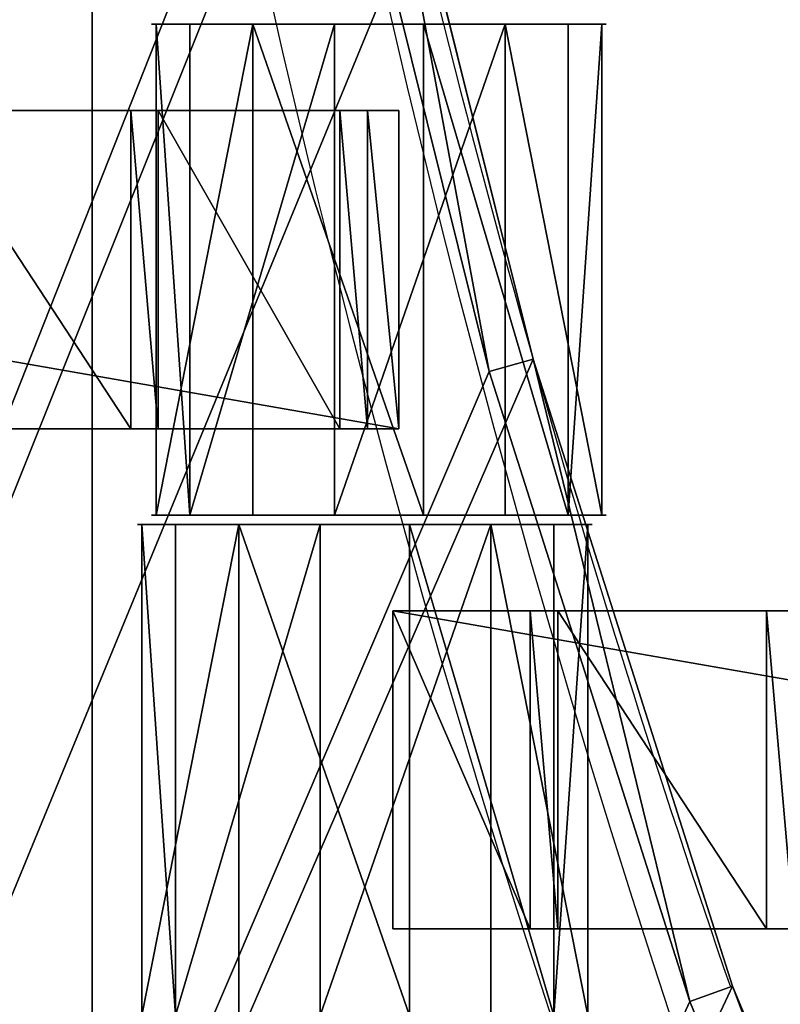
# Model space of a CAD drawing. Units: centimetres. Extents: x -248 to 252, y -250 to 250.
# Drawn here: x -48 to -45, y -16 to -11 of the extents above; entities that cross this region are included whole.
import ezdxf

# ---------------------------------------------------------------- set-up
doc = ezdxf.new("R2010")
doc.units = ezdxf.units.CM
doc.header["$LTSCALE"] = 2.54
doc.layers.get('0').update_dxf_attribs({"true_color": 0xff5454})
doc.layers.add('VP-EQ', color=7, linetype='Continuous', true_color=0x8a3492, plot=False)

# ---------------------------------------------------------------- blocks, each defined once
blk = doc.blocks.new('Grupuj_148')
at = {"color": 0}
for p, q in [((47.3855, 15.6625, 0.8), (45.1127, 21.1495, 0.8)), ((47.3855, 15.6625, 0.8), (45.1127, 21.1495, 0.8)), ((44.9295, 21.069, 0.6), (47.1974, 15.5938, 0.6)), ((44.9295, 21.069, 0.6), (47.1974, 15.5938, 0.6)), ((47.3855, 15.6625, 0.8), (47.1974, 15.5938, 0.6)), ((47.3855, 15.6625, 0.8), (47.1974, 15.5938, 0.6)), ((48.2674, 12.8901, 0.8), (47.3855, 15.6625, 0.8)), ((48.2674, 12.8901, 0.8), (47.3855, 15.6625, 0.8)), ((47.1974, 15.5938, -0.8), (47.1974, 15.5938, 0.5)), ((47.1974, 15.5938, -0.8), (47.1974, 15.5938, 0.5)), ((48.0749, 12.8355, 0.6), (47.1974, 15.5938, 0.6)), ((47.1974, 15.5938, 0.5), (47.1974, 15.5938, 0.6)), ((47.1974, 15.5938, 0.5), (47.1974, 15.5938, 0.6)), ((48.0749, 12.8355, 0.6), (47.1974, 15.5938, 0.6)), ((48.0749, 12.8355, 0.6), (48.2674, 12.8901, 0.8)), ((48.0749, 12.8355, 0.6), (48.2674, 12.8901, 0.8)), ((49.0575, 9.7214, 0.8), (48.2674, 12.8901, 0.8)), ((49.0575, 9.7214, 0.8), (48.2674, 12.8901, 0.8)), ((48.0749, 12.8355, -0.8), (48.0749, 12.8355, 0.5)), ((48.0749, 12.8355, -0.8), (48.0749, 12.8355, 0.5)), ((48.0749, 12.8355, 0.5), (48.0749, 12.8355, 0.6)), ((48.0749, 12.8355, 0.6), (48.8619, 9.6792, 0.6)), ((48.0749, 12.8355, 0.5), (48.0749, 12.8355, 0.6)), ((48.0749, 12.8355, 0.6), (48.8619, 9.6792, 0.6))]:
    blk.add_line(p, q, dxfattribs=at)
for centre, start, end in [((-1.1022, -1.1022, -0.8), 15.82373, 19.06904), ((-1.1022, -1.1022, 0.5), 15.82373, 19.06904), ((-1.1022, -1.1022, -0.8), 15.82373, 19.06904), ((-1.1022, -1.1022, 0.5), 15.82373, 19.06904), ((-1.1022, -1.1022, 0.5), 15.82373, 19.06904), ((-1.1022, -1.1022, -0.8), 12.1767, 15.82373), ((-1.1022, -1.1022, 0.5), 12.1767, 15.82373), ((-1.1022, -1.1022, 0.5), 12.1767, 15.82373), ((-1.1022, -1.1022, -0.8), 12.1767, 15.82373), ((-1.1022, -1.1022, 0.5), 12.1767, 15.82373)]:
    blk.add_arc(centre, 51.1141, start, end, dxfattribs=at)
mesh = blk.add_polyface(dxfattribs=at)
corners = [(75, 75, -0.8), (0, 50, -0.8), (0, 75, -0.8), (3.2484, 49.8264, -0.8), (6.4791, 49.4465, -0.8), (9.6792, 48.8619, -0.8), (10.8365, 48.5734, -0.8), (12.8355, 48.0749, -0.8), (15.5938, 47.1974, -0.8), (21.069, 44.9295, -0.8), (21.916, 44.5356, -0.8), (24.7724, 42.979, -0.8), (27.524, 41.2439, -0.8), (30.1596, 39.3372, -0.8), (32.6687, 37.2668, -0.8), (35.0409, 35.0409, -0.8), (37.2668, 32.6687, -0.8), (39.3372, 30.1596, -0.8), (41.2439, 27.524, -0.8), (42.979, 24.7724, -0.8), (44.5356, 21.916, -0.8), (44.9295, 21.069, -0.8), (47.1974, 15.5938, -0.8), (48.0749, 12.8355, -0.8), (48.5734, 10.8365, -0.8), (48.8619, 9.6792, -0.8), (49.4465, 6.4791, -0.8), (49.8264, 3.2484, -0.8), (50, 0, -0.8), (75, 0, -0.8)]
mesh.append_faces([[corners[k] for k in face] for face in [(0, 1, 2), (28, 0, 29)]], dxfattribs={"vtx0": -1, "color": 0})
mesh.append_faces([[corners[k] for k in face] for face in [(1, 0, 3), (3, 0, 4), (4, 0, 5), (5, 0, 6), (6, 0, 7), (7, 0, 8), (8, 0, 9), (9, 0, 10), (10, 0, 11), (11, 0, 12), (12, 0, 13), (13, 0, 14), (14, 0, 15), (15, 0, 16), (16, 0, 17), (17, 0, 18), (18, 0, 19), (19, 0, 20), (20, 0, 21), (21, 0, 22), (22, 0, 23), (23, 0, 24), (24, 0, 25), (25, 0, 26), (26, 0, 27), (27, 0, 28)]], dxfattribs={"vtx0": -1, "vtx1": -1, "color": 0})
mesh = blk.add_polyface(dxfattribs=at)
corners = [(3.2484, 49.8264, 0.5), (0, 75, 0.5), (0, 50, 0.5), (75, 75, 0.5), (6.4791, 49.4465, 0.5), (9.6792, 48.8619, 0.5), (10.8365, 48.5734, 0.5), (12.8355, 48.0749, 0.5), (15.5938, 47.1974, 0.5), (21.069, 44.9295, 0.5), (21.916, 44.5356, 0.5), (24.7724, 42.979, 0.5), (27.524, 41.2439, 0.5), (30.1596, 39.3372, 0.5), (32.6687, 37.2668, 0.5), (35.0409, 35.0409, 0.5), (37.2668, 32.6687, 0.5), (39.3372, 30.1596, 0.5), (41.2439, 27.524, 0.5), (42.979, 24.7724, 0.5), (44.5356, 21.916, 0.5), (44.9295, 21.069, 0.5), (47.1974, 15.5938, 0.5), (48.0749, 12.8355, 0.5), (48.5734, 10.8365, 0.5), (48.8619, 9.6792, 0.5), (49.4465, 6.4791, 0.5), (49.8264, 3.2484, 0.5), (50, 0, 0.5), (75, 0, 0.5)]
mesh.append_faces([[corners[k] for k in face] for face in [(0, 1, 2), (3, 28, 29)]], dxfattribs={"vtx0": -1, "color": 0})
mesh.append_faces([[corners[k] for k in face] for face in [(1, 0, 3)]], dxfattribs={"vtx0": -1, "vtx1": -1, "color": 0})
mesh.append_faces([[corners[k] for k in face] for face in [(3, 0, 4), (3, 4, 5), (3, 5, 6), (3, 6, 7), (3, 7, 8), (3, 8, 9), (3, 9, 10), (3, 10, 11), (3, 11, 12), (3, 12, 13), (3, 13, 14), (3, 14, 15), (3, 15, 16), (3, 16, 17), (3, 17, 18), (3, 18, 19), (3, 19, 20), (3, 20, 21), (3, 21, 22), (3, 22, 23), (3, 23, 24), (3, 24, 25), (3, 25, 26), (3, 26, 27), (3, 27, 28)]], dxfattribs={"vtx0": -1, "vtx2": -1, "color": 0})
mesh = blk.add_polyface(dxfattribs=at)
corners = [(3.2654, 50.0258, 0.8), (0.2, 74.8, 0.8), (0.2, 50.1896, 0.8), (74.8, 74.8, 0.8), (6.5088, 49.6444, 0.8), (9.7214, 49.0575, 0.8), (12.8901, 48.2674, 0.8), (15.6625, 47.3855, 0.8), (21.1495, 45.1127, 0.8), (22.0061, 44.7143, 0.8), (24.8737, 43.1516, 0.8), (27.636, 41.4097, 0.8), (30.282, 39.4955, 0.8), (32.8009, 37.417, 0.8), (35.1824, 35.1824, 0.8), (37.417, 32.8009, 0.8), (39.4955, 30.282, 0.8), (41.4097, 27.636, 0.8), (43.1516, 24.8737, 0.8), (44.7143, 22.0061, 0.8), (45.1127, 21.1495, 0.8), (47.3855, 15.6625, 0.8), (48.2674, 12.8901, 0.8), (49.0575, 9.7214, 0.8), (49.6444, 6.5088, 0.8), (50.0258, 3.2654, 0.8), (50.1896, 0.2, 0.8), (74.8, 0.2, 0.8)]
mesh.append_faces([[corners[k] for k in face] for face in [(0, 1, 2), (3, 26, 27)]], dxfattribs={"vtx0": -1, "color": 0})
mesh.append_faces([[corners[k] for k in face] for face in [(1, 0, 3)]], dxfattribs={"vtx0": -1, "vtx1": -1, "color": 0})
mesh.append_faces([[corners[k] for k in face] for face in [(3, 0, 4), (3, 4, 5), (3, 5, 6), (3, 6, 7), (3, 7, 8), (3, 8, 9), (3, 9, 10), (3, 10, 11), (3, 11, 12), (3, 12, 13), (3, 13, 14), (3, 14, 15), (3, 15, 16), (3, 16, 17), (3, 17, 18), (3, 18, 19), (3, 19, 20), (3, 20, 21), (3, 21, 22), (3, 22, 23), (3, 23, 24), (3, 24, 25), (3, 25, 26)]], dxfattribs={"vtx0": -1, "vtx2": -1, "color": 0})
mesh = blk.add_polyface(dxfattribs=at)
corners = [(47.1974, 15.5938, 0.6), (45.1127, 21.1495, 0.8), (44.9295, 21.069, 0.6), (47.3855, 15.6625, 0.8)]
mesh.append_faces([[corners[k] for k in face] for face in [(0, 1, 2), (1, 0, 3)]], dxfattribs={"vtx0": -1, "color": 0})
mesh = blk.add_polyface(dxfattribs=at)
corners = [(44.9295, 21.069, 0.5), (47.1974, 15.5938, -0.8), (47.1974, 15.5938, 0.5), (44.9295, 21.069, -0.8)]
mesh.append_faces([[corners[k] for k in face] for face in [(0, 1, 2), (1, 0, 3)]], dxfattribs={"vtx0": -1, "color": 0})
mesh = blk.add_polyface(dxfattribs=at)
corners = [(44.9295, 21.069, 0.6), (47.1974, 15.5938, 0.5), (47.1974, 15.5938, 0.6), (44.9295, 21.069, 0.5)]
mesh.append_faces([[corners[k] for k in face] for face in [(0, 1, 2), (1, 0, 3)]], dxfattribs={"vtx0": -1, "color": 0})
mesh = blk.add_polyface(dxfattribs=at)
corners = [(48.0749, 12.8355, 0.6), (47.3855, 15.6625, 0.8), (47.1974, 15.5938, 0.6), (48.2674, 12.8901, 0.8)]
mesh.append_faces([[corners[k] for k in face] for face in [(0, 1, 2), (1, 0, 3)]], dxfattribs={"vtx0": -1, "color": 0})
mesh = blk.add_polyface(dxfattribs=at)
corners = [(47.1974, 15.5938, 0.5), (48.0749, 12.8355, -0.8), (48.0749, 12.8355, 0.5), (47.1974, 15.5938, -0.8)]
mesh.append_faces([[corners[k] for k in face] for face in [(0, 1, 2), (1, 0, 3)]], dxfattribs={"vtx0": -1, "color": 0})
mesh = blk.add_polyface(dxfattribs=at)
corners = [(48.0749, 12.8355, 0.6), (47.1974, 15.5938, 0.5), (48.0749, 12.8355, 0.5), (47.1974, 15.5938, 0.6)]
mesh.append_faces([[corners[k] for k in face] for face in [(0, 1, 2), (1, 0, 3)]], dxfattribs={"vtx0": -1, "color": 0})
mesh = blk.add_polyface(dxfattribs=at)
corners = [(48.8619, 9.6792, 0.6), (48.2674, 12.8901, 0.8), (48.0749, 12.8355, 0.6), (49.0575, 9.7214, 0.8)]
mesh.append_faces([[corners[k] for k in face] for face in [(0, 1, 2), (1, 0, 3)]], dxfattribs={"vtx0": -1, "color": 0})
mesh = blk.add_polyface(dxfattribs=at)
corners = [(48.5734, 10.8365, 0.5), (48.8619, 9.6792, -0.8), (48.8619, 9.6792, 0.5), (48.5734, 10.8365, -0.8), (48.0749, 12.8355, 0.5), (48.0749, 12.8355, -0.8)]
mesh.append_faces([[corners[k] for k in face] for face in [(0, 1, 2), (3, 4, 5)]], dxfattribs={"vtx0": -1, "color": 0})
mesh.append_faces([[corners[k] for k in face] for face in [(1, 0, 3)]], dxfattribs={"vtx0": -1, "vtx1": -1, "color": 0})
mesh.append_faces([[corners[k] for k in face] for face in [(3, 0, 4)]], dxfattribs={"vtx0": -1, "vtx2": -1, "color": 0})
mesh = blk.add_polyface(dxfattribs=at)
corners = [(48.0749, 12.8355, 0.6), (48.8619, 9.6792, 0.5), (48.8619, 9.6792, 0.6), (48.5734, 10.8365, 0.5), (48.0749, 12.8355, 0.5)]
mesh.append_faces([[corners[k] for k in face] for face in [(0, 1, 2), (3, 0, 4)]], dxfattribs={"vtx0": -1, "color": 0})
mesh.append_faces([[corners[k] for k in face] for face in [(1, 0, 3)]], dxfattribs={"vtx0": -1, "vtx1": -1, "color": 0})
blk = doc.blocks.new('Komponent_45')
at = {"color": 0}
blk.add_blockref('Grupuj_148', (0, 0), dxfattribs=at)
blk = doc.blocks.new('Grupuj_1')
at = {"color": 250, "true_color": 0x2a2a2a, "rotation": 203.0000000000141}
blk.add_blockref('Komponent_45', (73.1904, 74.8597, 6.2598), dxfattribs=at)
blk = doc.blocks.new('Grupuj_4')
at = {"color": 0}
for p, q in [((0, 0, 1.1767), (0, 2.16, 1.1767)), ((0, 0, 1.1767), (0, 2.16, 1.1767)), ((0.1485, 0, 0.4259), (0.1485, 2.16, 0.4259)), ((0.1485, 0, 0.4259), (0.1485, 2.16, 0.4259)), ((0.4259, 0, 1.8126), (0.4259, 2.16, 1.8126)), ((0.4259, 0, 1.8126), (0.4259, 2.16, 1.8126)), ((0.7845, 0), (0.7845, 2.16)), ((0.7845, 0), (0.7845, 2.16)), ((1.1767, 0, 1.9612), (1.1767, 2.16, 1.9612)), ((1.1767, 0, 1.9612), (1.1767, 2.16, 1.9612)), ((1.5353, 0, 0.1485), (1.5353, 2.16, 0.1485)), ((1.5353, 0, 0.1485), (1.5353, 2.16, 0.1485)), ((1.8126, 0, 1.5353), (1.8126, 2.16, 1.5353)), ((1.8126, 0, 1.5353), (1.8126, 2.16, 1.5353)), ((1.9612, 0, 0.7845), (1.9612, 2.16, 0.7845)), ((1.9612, 0, 0.7845), (1.9612, 2.16, 0.7845))]:
    blk.add_line(p, q, dxfattribs=at)
at = {"color": 0, "extrusion": (0, 1, 0)}
for centre in [(-0.9806, 0.9806, 2.16), (-0.9806, 0.9806, 2.16), (-0.9806, 0.9806, 2.16), (-0.9806, 0.9806, 2.16), (-0.9806, 0.9806, 2.16), (-0.9806, 0.9806, 2.16), (-0.9806, 0.9806, 2.16), (-0.9806, 0.9806, 2.16), (-0.9806, 0.9806, 2.16), (-0.9806, 0.9806), (-0.9806, 0.9806), (-0.9806, 0.9806), (-0.9806, 0.9806), (-0.9806, 0.9806), (-0.9806, 0.9806), (-0.9806, 0.9806), (-0.9806, 0.9806), (-0.9806, 0.9806)]:
    blk.add_circle(centre, 1, dxfattribs=at)
at = {"color": 0}
mesh = blk.add_polyface(dxfattribs=at)
corners = [(0.4259, 2.16, 1.8126), (0, 0, 1.1767), (0.4259, 0, 1.8126), (0, 2.16, 1.1767)]
mesh.append_faces([[corners[k] for k in face] for face in [(0, 1, 2), (1, 0, 3)]], dxfattribs={"vtx0": -1, "color": 0})
mesh = blk.add_polyface(dxfattribs=at)
corners = [(0.1485, 2.16, 0.4259), (1.5353, 2.16, 0.1485), (0.7845, 2.16), (1.9612, 2.16, 0.7845), (0, 2.16, 1.1767), (1.8126, 2.16, 1.5353), (0.4259, 2.16, 1.8126), (1.1767, 2.16, 1.9612)]
mesh.append_faces([[corners[k] for k in face] for face in [(0, 1, 2), (5, 6, 7)]], dxfattribs={"vtx0": -1, "color": 0})
mesh.append_faces([[corners[k] for k in face] for face in [(1, 0, 3), (3, 4, 5)]], dxfattribs={"vtx0": -1, "vtx1": -1, "color": 0})
mesh.append_faces([[corners[k] for k in face] for face in [(3, 0, 4), (5, 4, 6)]], dxfattribs={"vtx0": -1, "vtx2": -1, "color": 0})
mesh = blk.add_polyface(dxfattribs=at)
corners = [(0, 2.16, 1.1767), (0.1485, 0, 0.4259), (0, 0, 1.1767), (0.1485, 2.16, 0.4259)]
mesh.append_faces([[corners[k] for k in face] for face in [(0, 1, 2), (1, 0, 3)]], dxfattribs={"vtx0": -1, "color": 0})
mesh = blk.add_polyface(dxfattribs=at)
corners = [(0.7845, 2.16), (0.1485, 0, 0.4259), (0.1485, 2.16, 0.4259), (0.7845, 0)]
mesh.append_faces([[corners[k] for k in face] for face in [(0, 1, 2), (1, 0, 3)]], dxfattribs={"vtx0": -1, "color": 0})
mesh = blk.add_polyface(dxfattribs=at)
corners = [(1.1767, 0, 1.9612), (0.4259, 2.16, 1.8126), (0.4259, 0, 1.8126), (1.1767, 2.16, 1.9612)]
mesh.append_faces([[corners[k] for k in face] for face in [(0, 1, 2), (1, 0, 3)]], dxfattribs={"vtx0": -1, "color": 0})
mesh = blk.add_polyface(dxfattribs=at)
corners = [(1.5353, 2.16, 0.1485), (0.7845, 0), (0.7845, 2.16), (1.5353, 0, 0.1485)]
mesh.append_faces([[corners[k] for k in face] for face in [(0, 1, 2), (1, 0, 3)]], dxfattribs={"vtx0": -1, "color": 0})
mesh = blk.add_polyface(dxfattribs=at)
corners = [(1.8126, 0, 1.5353), (1.1767, 2.16, 1.9612), (1.1767, 0, 1.9612), (1.8126, 2.16, 1.5353)]
mesh.append_faces([[corners[k] for k in face] for face in [(0, 1, 2), (1, 0, 3)]], dxfattribs={"vtx0": -1, "color": 0})
mesh = blk.add_polyface(dxfattribs=at)
corners = [(1.5353, 2.16, 0.1485), (1.9612, 0, 0.7845), (1.5353, 0, 0.1485), (1.9612, 2.16, 0.7845)]
mesh.append_faces([[corners[k] for k in face] for face in [(0, 1, 2), (1, 0, 3)]], dxfattribs={"vtx0": -1, "color": 0})
mesh = blk.add_polyface(dxfattribs=at)
corners = [(1.9612, 2.16, 0.7845), (1.8126, 0, 1.5353), (1.9612, 0, 0.7845), (1.8126, 2.16, 1.5353)]
mesh.append_faces([[corners[k] for k in face] for face in [(0, 1, 2), (1, 0, 3)]], dxfattribs={"vtx0": -1, "color": 0})
mesh = blk.add_polyface(dxfattribs=at)
corners = [(1.5353, 0, 0.1485), (0.1485, 0, 0.4259), (0.7845, 0), (1.9612, 0, 0.7845), (0, 0, 1.1767), (1.8126, 0, 1.5353), (0.4259, 0, 1.8126), (1.1767, 0, 1.9612)]
mesh.append_faces([[corners[k] for k in face] for face in [(0, 1, 2), (6, 5, 7)]], dxfattribs={"vtx0": -1, "color": 0})
mesh.append_faces([[corners[k] for k in face] for face in [(1, 3, 4), (4, 5, 6)]], dxfattribs={"vtx0": -1, "vtx1": -1, "color": 0})
mesh.append_faces([[corners[k] for k in face] for face in [(1, 0, 3), (4, 3, 5)]], dxfattribs={"vtx0": -1, "vtx2": -1, "color": 0})
blk = doc.blocks.new('Grupuj_3')
at = {"color": 0}
for p, q in [((0, 0, 1.1767), (0, 2.16, 1.1767)), ((0, 0, 1.1767), (0, 2.16, 1.1767)), ((0.1485, 0, 0.4259), (0.1485, 2.16, 0.4259)), ((0.1485, 0, 0.4259), (0.1485, 2.16, 0.4259)), ((0.4259, 0, 1.8126), (0.4259, 2.16, 1.8126)), ((0.4259, 0, 1.8126), (0.4259, 2.16, 1.8126)), ((0.7845, 0), (0.7845, 2.16)), ((0.7845, 0), (0.7845, 2.16)), ((1.1767, 0, 1.9612), (1.1767, 2.16, 1.9612)), ((1.1767, 0, 1.9612), (1.1767, 2.16, 1.9612)), ((1.5353, 0, 0.1485), (1.5353, 2.16, 0.1485)), ((1.5353, 0, 0.1485), (1.5353, 2.16, 0.1485)), ((1.8126, 0, 1.5353), (1.8126, 2.16, 1.5353)), ((1.8126, 0, 1.5353), (1.8126, 2.16, 1.5353)), ((1.9612, 0, 0.7845), (1.9612, 2.16, 0.7845)), ((1.9612, 0, 0.7845), (1.9612, 2.16, 0.7845))]:
    blk.add_line(p, q, dxfattribs=at)
at = {"color": 0, "extrusion": (0, 1, 0)}
for centre in [(-0.9806, 0.9806, 2.16), (-0.9806, 0.9806, 2.16), (-0.9806, 0.9806, 2.16), (-0.9806, 0.9806, 2.16), (-0.9806, 0.9806, 2.16), (-0.9806, 0.9806, 2.16), (-0.9806, 0.9806, 2.16), (-0.9806, 0.9806, 2.16), (-0.9806, 0.9806, 2.16), (-0.9806, 0.9806), (-0.9806, 0.9806), (-0.9806, 0.9806), (-0.9806, 0.9806), (-0.9806, 0.9806), (-0.9806, 0.9806), (-0.9806, 0.9806), (-0.9806, 0.9806), (-0.9806, 0.9806)]:
    blk.add_circle(centre, 1, dxfattribs=at)
at = {"color": 0}
mesh = blk.add_polyface(dxfattribs=at)
corners = [(0.4259, 2.16, 1.8126), (0, 0, 1.1767), (0.4259, 0, 1.8126), (0, 2.16, 1.1767)]
mesh.append_faces([[corners[k] for k in face] for face in [(0, 1, 2), (1, 0, 3)]], dxfattribs={"vtx0": -1, "color": 0})
mesh = blk.add_polyface(dxfattribs=at)
corners = [(0.1485, 2.16, 0.4259), (1.5353, 2.16, 0.1485), (0.7845, 2.16), (1.9612, 2.16, 0.7845), (0, 2.16, 1.1767), (1.8126, 2.16, 1.5353), (0.4259, 2.16, 1.8126), (1.1767, 2.16, 1.9612)]
mesh.append_faces([[corners[k] for k in face] for face in [(0, 1, 2), (5, 6, 7)]], dxfattribs={"vtx0": -1, "color": 0})
mesh.append_faces([[corners[k] for k in face] for face in [(1, 0, 3), (3, 4, 5)]], dxfattribs={"vtx0": -1, "vtx1": -1, "color": 0})
mesh.append_faces([[corners[k] for k in face] for face in [(3, 0, 4), (5, 4, 6)]], dxfattribs={"vtx0": -1, "vtx2": -1, "color": 0})
mesh = blk.add_polyface(dxfattribs=at)
corners = [(0, 2.16, 1.1767), (0.1485, 0, 0.4259), (0, 0, 1.1767), (0.1485, 2.16, 0.4259)]
mesh.append_faces([[corners[k] for k in face] for face in [(0, 1, 2), (1, 0, 3)]], dxfattribs={"vtx0": -1, "color": 0})
mesh = blk.add_polyface(dxfattribs=at)
corners = [(0.7845, 2.16), (0.1485, 0, 0.4259), (0.1485, 2.16, 0.4259), (0.7845, 0)]
mesh.append_faces([[corners[k] for k in face] for face in [(0, 1, 2), (1, 0, 3)]], dxfattribs={"vtx0": -1, "color": 0})
mesh = blk.add_polyface(dxfattribs=at)
corners = [(1.1767, 0, 1.9612), (0.4259, 2.16, 1.8126), (0.4259, 0, 1.8126), (1.1767, 2.16, 1.9612)]
mesh.append_faces([[corners[k] for k in face] for face in [(0, 1, 2), (1, 0, 3)]], dxfattribs={"vtx0": -1, "color": 0})
mesh = blk.add_polyface(dxfattribs=at)
corners = [(1.5353, 2.16, 0.1485), (0.7845, 0), (0.7845, 2.16), (1.5353, 0, 0.1485)]
mesh.append_faces([[corners[k] for k in face] for face in [(0, 1, 2), (1, 0, 3)]], dxfattribs={"vtx0": -1, "color": 0})
mesh = blk.add_polyface(dxfattribs=at)
corners = [(1.8126, 0, 1.5353), (1.1767, 2.16, 1.9612), (1.1767, 0, 1.9612), (1.8126, 2.16, 1.5353)]
mesh.append_faces([[corners[k] for k in face] for face in [(0, 1, 2), (1, 0, 3)]], dxfattribs={"vtx0": -1, "color": 0})
mesh = blk.add_polyface(dxfattribs=at)
corners = [(1.5353, 2.16, 0.1485), (1.9612, 0, 0.7845), (1.5353, 0, 0.1485), (1.9612, 2.16, 0.7845)]
mesh.append_faces([[corners[k] for k in face] for face in [(0, 1, 2), (1, 0, 3)]], dxfattribs={"vtx0": -1, "color": 0})
mesh = blk.add_polyface(dxfattribs=at)
corners = [(1.9612, 2.16, 0.7845), (1.8126, 0, 1.5353), (1.9612, 0, 0.7845), (1.8126, 2.16, 1.5353)]
mesh.append_faces([[corners[k] for k in face] for face in [(0, 1, 2), (1, 0, 3)]], dxfattribs={"vtx0": -1, "color": 0})
mesh = blk.add_polyface(dxfattribs=at)
corners = [(1.5353, 0, 0.1485), (0.1485, 0, 0.4259), (0.7845, 0), (1.9612, 0, 0.7845), (0, 0, 1.1767), (1.8126, 0, 1.5353), (0.4259, 0, 1.8126), (1.1767, 0, 1.9612)]
mesh.append_faces([[corners[k] for k in face] for face in [(0, 1, 2), (6, 5, 7)]], dxfattribs={"vtx0": -1, "color": 0})
mesh.append_faces([[corners[k] for k in face] for face in [(1, 3, 4), (4, 5, 6)]], dxfattribs={"vtx0": -1, "vtx1": -1, "color": 0})
mesh.append_faces([[corners[k] for k in face] for face in [(1, 0, 3), (4, 3, 5)]], dxfattribs={"vtx0": -1, "vtx2": -1, "color": 0})
blk = doc.blocks.new('Grupuj_11')
at = {"color": 0}
for p, q in [((0, 0, 0.1384), (0, 1.4, 0.1384)), ((0, 1.4, 0.1384), (8.0261, 1.4, 0.1384)), ((0, 0, 2.0215), (0, 1.4, 2.0215)), ((0, 1.4, 0.1384), (0, 1.4, 2.0215)), ((0, 0, 0.1384), (0, 1.4, 0.1384)), ((0, 0, 2.0215), (0, 1.4, 2.0215)), ((0, 1.4, 2.0215), (0.6039, 1.4, 2.0215)), ((0, 1.4, 0.1384), (8.0261, 1.4, 0.1384)), ((0, 1.4, 0.1384), (0, 1.4, 2.0215)), ((0, 1.4, 2.0215), (0.6039, 1.4, 2.0215)), ((0.6039, 0, 2.1598), (0.6039, 1.4, 2.1598)), ((0.6039, 1.4, 2.0215), (0.6039, 1.4, 2.1598)), ((0.6039, 0, 2.0215), (0.6039, 1.4, 2.0215)), ((0.6039, 1.4, 2.1598), (0.7251, 1.4, 2.1598)), ((0.6039, 0, 2.1598), (0.6039, 1.4, 2.1598)), ((0.6039, 0, 2.0215), (0.6039, 1.4, 2.0215)), ((0.6039, 1.4, 2.0215), (0.6039, 1.4, 2.1598)), ((0.6039, 1.4, 2.1598), (0.7251, 1.4, 2.1598)), ((0.7251, 0, 2.0215), (0.7251, 1.4, 2.0215)), ((0.7251, 1.4, 2.0215), (1.6439, 1.4, 2.0215)), ((0.7251, 0, 2.1598), (0.7251, 1.4, 2.1598)), ((0.7251, 0, 2.0215), (0.7251, 1.4, 2.0215)), ((0.7251, 1.4, 2.1598), (0.7251, 1.4, 2.0215)), ((0.7251, 0, 2.1598), (0.7251, 1.4, 2.1598)), ((0.7251, 1.4, 2.1598), (0.7251, 1.4, 2.0215)), ((0.7251, 1.4, 2.0215), (1.6439, 1.4, 2.0215)), ((1.6439, 1.4, 2.1598), (1.7651, 1.4, 2.1598)), ((1.6439, 0, 2.1598), (1.6439, 1.4, 2.1598)), ((1.6439, 0, 2.1598), (1.6439, 1.4, 2.1598)), ((1.6439, 1.4, 2.0215), (1.6439, 1.4, 2.1598)), ((1.6439, 0, 2.0215), (1.6439, 1.4, 2.0215)), ((1.6439, 0, 2.0215), (1.6439, 1.4, 2.0215)), ((1.6439, 1.4, 2.0215), (1.6439, 1.4, 2.1598)), ((1.6439, 1.4, 2.1598), (1.7651, 1.4, 2.1598)), ((6.8471, 1.4, 2.0215), (5.9283, 1.4, 2.0215)), ((6.8471, 1.4, 2.0215), (5.9283, 1.4, 2.0215)), ((6.8471, 0, 2.1598), (6.8471, 1.4, 2.1598)), ((6.8471, 1.4, 2.0215), (6.8471, 1.4, 2.1598)), ((6.8471, 0, 2.0215), (6.8471, 1.4, 2.0215)), ((6.8471, 1.4, 2.1598), (6.9683, 1.4, 2.1598)), ((6.8471, 0, 2.1598), (6.8471, 1.4, 2.1598)), ((6.8471, 0, 2.0215), (6.8471, 1.4, 2.0215)), ((6.8471, 1.4, 2.0215), (6.8471, 1.4, 2.1598)), ((6.8471, 1.4, 2.1598), (6.9683, 1.4, 2.1598)), ((6.9683, 0, 2.0215), (6.9683, 1.4, 2.0215)), ((6.9683, 1.4, 2.0215), (6.9683, 1.4, 2.1598)), ((6.9683, 0, 2.1598), (6.9683, 1.4, 2.1598)), ((6.9683, 0, 2.1598), (6.9683, 1.4, 2.1598)), ((6.9683, 0, 2.0215), (6.9683, 1.4, 2.0215)), ((6.9683, 1.4, 2.0215), (7.7671, 1.4, 2.0215)), ((6.9683, 1.4, 2.0215), (6.9683, 1.4, 2.1598)), ((6.9683, 1.4, 2.0215), (7.7671, 1.4, 2.0215)), ((7.7671, 0, 2.0215), (7.7671, 1.4, 2.0215)), ((7.7671, 1.4, 2.1598), (7.8883, 1.4, 2.1598)), ((7.7671, 0, 2.1598), (7.7671, 1.4, 2.1598)), ((7.7671, 0, 2.1598), (7.7671, 1.4, 2.1598)), ((7.7671, 1.4, 2.1598), (7.7671, 1.4, 2.0215)), ((7.7671, 0, 2.0215), (7.7671, 1.4, 2.0215)), ((7.7671, 1.4, 2.1598), (7.7671, 1.4, 2.0215)), ((7.7671, 1.4, 2.1598), (7.8883, 1.4, 2.1598)), ((7.8883, 0, 2.1598), (7.8883, 1.4, 2.1598)), ((7.8883, 0, 2.0215), (7.8883, 1.4, 2.0215)), ((7.8883, 1.4, 2.1598), (7.8883, 1.4, 2.0215)), ((7.8883, 0, 2.1598), (7.8883, 1.4, 2.1598)), ((7.8883, 1.4, 2.0215), (8.0261, 1.4, 2.0215)), ((7.8883, 0, 2.0215), (7.8883, 1.4, 2.0215)), ((7.8883, 1.4, 2.1598), (7.8883, 1.4, 2.0215)), ((7.8883, 1.4, 2.0215), (8.0261, 1.4, 2.0215)), ((8.0261, 0, 0.1384), (8.0261, 1.4, 0.1384)), ((8.0261, 0, 2.0215), (8.0261, 1.4, 2.0215)), ((8.0261, 0, 0.1384), (8.0261, 1.4, 0.1384)), ((8.0261, 1.4, 2.0215), (8.0261, 1.4, 0.1384)), ((8.0261, 0, 2.0215), (8.0261, 1.4, 2.0215)), ((8.0261, 1.4, 2.0215), (8.0261, 1.4, 0.1384)), ((8.0261, 0, 0.1384), (0, 0, 0.1384)), ((0, 0, 0.1384), (0, 0, 2.0215)), ((0, 0, 2.0215), (0.6039, 0, 2.0215)), ((8.0261, 0, 0.1384), (0, 0, 0.1384)), ((0, 0, 2.0215), (0.6039, 0, 2.0215)), ((0, 0, 0.1384), (0, 0, 2.0215)), ((0.6039, 0, 2.0215), (0.6039, 0, 2.1598)), ((0.6039, 0, 2.1598), (0.7251, 0, 2.1598)), ((0.6039, 0, 2.1598), (0.7251, 0, 2.1598)), ((0.6039, 0, 2.0215), (0.6039, 0, 2.1598)), ((0.7251, 0, 2.0215), (1.6439, 0, 2.0215)), ((0.7251, 0, 2.1598), (0.7251, 0, 2.0215)), ((0.7251, 0, 2.0215), (1.6439, 0, 2.0215)), ((0.7251, 0, 2.1598), (0.7251, 0, 2.0215)), ((1.6439, 0, 2.1598), (1.7651, 0, 2.1598)), ((1.6439, 0, 2.0215), (1.6439, 0, 2.1598)), ((1.6439, 0, 2.1598), (1.7651, 0, 2.1598)), ((1.6439, 0, 2.0215), (1.6439, 0, 2.1598)), ((6.8471, 0, 2.0215), (5.9283, 0, 2.0215)), ((6.8471, 0, 2.0215), (5.9283, 0, 2.0215)), ((6.8471, 0, 2.0215), (6.8471, 0, 2.1598)), ((6.8471, 0, 2.1598), (6.9683, 0, 2.1598)), ((6.8471, 0, 2.1598), (6.9683, 0, 2.1598)), ((6.8471, 0, 2.0215), (6.8471, 0, 2.1598)), ((6.9683, 0, 2.0215), (6.9683, 0, 2.1598)), ((6.9683, 0, 2.0215), (7.7671, 0, 2.0215)), ((6.9683, 0, 2.0215), (7.7671, 0, 2.0215)), ((6.9683, 0, 2.0215), (6.9683, 0, 2.1598)), ((7.7671, 0, 2.1598), (7.8883, 0, 2.1598)), ((7.7671, 0, 2.1598), (7.7671, 0, 2.0215)), ((7.7671, 0, 2.1598), (7.8883, 0, 2.1598)), ((7.7671, 0, 2.1598), (7.7671, 0, 2.0215)), ((7.8883, 0, 2.1598), (7.8883, 0, 2.0215)), ((7.8883, 0, 2.0215), (8.0261, 0, 2.0215)), ((7.8883, 0, 2.0215), (8.0261, 0, 2.0215)), ((7.8883, 0, 2.1598), (7.8883, 0, 2.0215)), ((8.0261, 0, 2.0215), (8.0261, 0, 0.1384)), ((8.0261, 0, 2.0215), (8.0261, 0, 0.1384))]:
    blk.add_line(p, q, dxfattribs=at)
mesh = blk.add_polyface(dxfattribs=at)
corners = [(0, 1.4, 0.1384), (8.0261, 0, 0.1384), (0, 0, 0.1384), (8.0261, 1.4, 0.1384)]
mesh.append_faces([[corners[k] for k in face] for face in [(0, 1, 2), (1, 0, 3)]], dxfattribs={"vtx0": -1, "color": 0})
mesh = blk.add_polyface(dxfattribs=at)
corners = [(0, 1.4, 2.0215), (0, 0, 0.1384), (0, 0, 2.0215), (0, 1.4, 0.1384)]
mesh.append_faces([[corners[k] for k in face] for face in [(0, 1, 2), (1, 0, 3)]], dxfattribs={"vtx0": -1, "color": 0})
mesh = blk.add_polyface(dxfattribs=at)
corners = [(0.6039, 0, 2.0215), (0, 1.4, 2.0215), (0, 0, 2.0215), (0.6039, 1.4, 2.0215)]
mesh.append_faces([[corners[k] for k in face] for face in [(0, 1, 2), (1, 0, 3)]], dxfattribs={"vtx0": -1, "color": 0})
mesh = blk.add_polyface(dxfattribs=at)
corners = [(0.6039, 1.4, 2.1598), (0.7251, 1.4, 2.0215), (0.6039, 1.4, 2.0215), (0.7251, 1.4, 2.1598), (1.6439, 1.4, 2.1598), (1.7651, 1.4, 2.0215), (1.6439, 1.4, 2.0215), (1.7651, 1.4, 2.1598), (2.6839, 1.4, 2.1598), (2.8051, 1.4, 2.0215), (2.6839, 1.4, 2.0215), (2.8051, 1.4, 2.1598), (3.7239, 1.4, 2.1598), (3.8451, 1.4, 2.0215), (3.7239, 1.4, 2.0215), (3.8451, 1.4, 2.1598), (4.7671, 1.4, 2.1598), (4.8883, 1.4, 2.0215), (4.7671, 1.4, 2.0215), (4.8883, 1.4, 2.1598), (5.8071, 1.4, 2.1598), (5.9283, 1.4, 2.0215), (5.8071, 1.4, 2.0215), (5.9283, 1.4, 2.1598), (6.8471, 1.4, 2.1598), (6.9683, 1.4, 2.0215), (6.8471, 1.4, 2.0215), (6.9683, 1.4, 2.1598), (0, 1.4, 2.0215), (8.0261, 1.4, 0.1384), (0, 1.4, 0.1384), (8.0261, 1.4, 2.0215), (7.8883, 1.4, 2.0215), (7.7671, 1.4, 2.0215), (7.7671, 1.4, 2.1598), (7.8883, 1.4, 2.1598)]
mesh.append_faces([[corners[k] for k in face] for face in [(1, 0, 3), (5, 4, 7), (9, 8, 11), (13, 12, 15), (17, 16, 19), (21, 20, 23), (25, 24, 27), (28, 29, 30), (32, 34, 35)]], dxfattribs={"vtx0": -1, "color": 0})
mesh.append_faces([[corners[k] for k in face] for face in [(0, 1, 2), (4, 5, 6), (8, 9, 10), (12, 13, 14), (16, 17, 18), (20, 21, 22), (24, 25, 26), (29, 28, 31), (31, 28, 32)]], dxfattribs={"vtx0": -1, "vtx1": -1, "color": 0})
mesh.append_faces([[corners[k] for k in face] for face in [(32, 2, 1), (32, 6, 5), (32, 10, 9), (32, 14, 13), (32, 18, 17), (32, 22, 21), (32, 26, 25)]], dxfattribs={"vtx0": -1, "vtx1": -1, "vtx2": -1, "color": 0})
mesh.append_faces([[corners[k] for k in face] for face in [(32, 28, 2), (32, 1, 6), (32, 5, 10), (32, 9, 14), (32, 13, 18), (32, 17, 22), (32, 21, 26), (32, 25, 33), (32, 33, 34)]], dxfattribs={"vtx0": -1, "vtx2": -1, "color": 0})
mesh = blk.add_polyface(dxfattribs=at)
corners = [(0.6039, 1.4, 2.1598), (0.6039, 0, 2.0215), (0.6039, 0, 2.1598), (0.6039, 1.4, 2.0215)]
mesh.append_faces([[corners[k] for k in face] for face in [(0, 1, 2), (1, 0, 3)]], dxfattribs={"vtx0": -1, "color": 0})
mesh = blk.add_polyface(dxfattribs=at)
corners = [(0.7251, 0, 2.1598), (0.6039, 1.4, 2.1598), (0.6039, 0, 2.1598), (0.7251, 1.4, 2.1598)]
mesh.append_faces([[corners[k] for k in face] for face in [(0, 1, 2), (1, 0, 3)]], dxfattribs={"vtx0": -1, "color": 0})
mesh = blk.add_polyface(dxfattribs=at)
corners = [(1.6439, 0, 2.0215), (0.7251, 1.4, 2.0215), (0.7251, 0, 2.0215), (1.6439, 1.4, 2.0215)]
mesh.append_faces([[corners[k] for k in face] for face in [(0, 1, 2), (1, 0, 3)]], dxfattribs={"vtx0": -1, "color": 0})
mesh = blk.add_polyface(dxfattribs=at)
corners = [(0.7251, 1.4, 2.0215), (0.7251, 0, 2.1598), (0.7251, 0, 2.0215), (0.7251, 1.4, 2.1598)]
mesh.append_faces([[corners[k] for k in face] for face in [(0, 1, 2), (1, 0, 3)]], dxfattribs={"vtx0": -1, "color": 0})
mesh = blk.add_polyface(dxfattribs=at)
corners = [(1.7651, 0, 2.1598), (1.6439, 1.4, 2.1598), (1.6439, 0, 2.1598), (1.7651, 1.4, 2.1598)]
mesh.append_faces([[corners[k] for k in face] for face in [(0, 1, 2), (1, 0, 3)]], dxfattribs={"vtx0": -1, "color": 0})
mesh = blk.add_polyface(dxfattribs=at)
corners = [(1.6439, 1.4, 2.1598), (1.6439, 0, 2.0215), (1.6439, 0, 2.1598), (1.6439, 1.4, 2.0215)]
mesh.append_faces([[corners[k] for k in face] for face in [(0, 1, 2), (1, 0, 3)]], dxfattribs={"vtx0": -1, "color": 0})
mesh = blk.add_polyface(dxfattribs=at)
corners = [(6.8471, 0, 2.0215), (5.9283, 1.4, 2.0215), (5.9283, 0, 2.0215), (6.8471, 1.4, 2.0215)]
mesh.append_faces([[corners[k] for k in face] for face in [(0, 1, 2), (1, 0, 3)]], dxfattribs={"vtx0": -1, "color": 0})
mesh = blk.add_polyface(dxfattribs=at)
corners = [(6.8471, 1.4, 2.1598), (6.8471, 0, 2.0215), (6.8471, 0, 2.1598), (6.8471, 1.4, 2.0215)]
mesh.append_faces([[corners[k] for k in face] for face in [(0, 1, 2), (1, 0, 3)]], dxfattribs={"vtx0": -1, "color": 0})
mesh = blk.add_polyface(dxfattribs=at)
corners = [(6.9683, 0, 2.1598), (6.8471, 1.4, 2.1598), (6.8471, 0, 2.1598), (6.9683, 1.4, 2.1598)]
mesh.append_faces([[corners[k] for k in face] for face in [(0, 1, 2), (1, 0, 3)]], dxfattribs={"vtx0": -1, "color": 0})
mesh = blk.add_polyface(dxfattribs=at)
corners = [(6.9683, 1.4, 2.0215), (6.9683, 0, 2.1598), (6.9683, 0, 2.0215), (6.9683, 1.4, 2.1598)]
mesh.append_faces([[corners[k] for k in face] for face in [(0, 1, 2), (1, 0, 3)]], dxfattribs={"vtx0": -1, "color": 0})
mesh = blk.add_polyface(dxfattribs=at)
corners = [(7.7671, 0, 2.0215), (6.9683, 1.4, 2.0215), (6.9683, 0, 2.0215), (7.7671, 1.4, 2.0215)]
mesh.append_faces([[corners[k] for k in face] for face in [(0, 1, 2), (1, 0, 3)]], dxfattribs={"vtx0": -1, "color": 0})
mesh = blk.add_polyface(dxfattribs=at)
corners = [(7.8883, 0, 2.1598), (7.7671, 1.4, 2.1598), (7.7671, 0, 2.1598), (7.8883, 1.4, 2.1598)]
mesh.append_faces([[corners[k] for k in face] for face in [(0, 1, 2), (1, 0, 3)]], dxfattribs={"vtx0": -1, "color": 0})
mesh = blk.add_polyface(dxfattribs=at)
corners = [(7.7671, 1.4, 2.1598), (7.7671, 0, 2.0215), (7.7671, 0, 2.1598), (7.7671, 1.4, 2.0215)]
mesh.append_faces([[corners[k] for k in face] for face in [(0, 1, 2), (1, 0, 3)]], dxfattribs={"vtx0": -1, "color": 0})
mesh = blk.add_polyface(dxfattribs=at)
corners = [(7.8883, 1.4, 2.0215), (7.8883, 0, 2.1598), (7.8883, 0, 2.0215), (7.8883, 1.4, 2.1598)]
mesh.append_faces([[corners[k] for k in face] for face in [(0, 1, 2), (1, 0, 3)]], dxfattribs={"vtx0": -1, "color": 0})
mesh = blk.add_polyface(dxfattribs=at)
corners = [(8.0261, 0, 2.0215), (7.8883, 1.4, 2.0215), (7.8883, 0, 2.0215), (8.0261, 1.4, 2.0215)]
mesh.append_faces([[corners[k] for k in face] for face in [(0, 1, 2), (1, 0, 3)]], dxfattribs={"vtx0": -1, "color": 0})
mesh = blk.add_polyface(dxfattribs=at)
corners = [(8.0261, 0, 0.1384), (8.0261, 1.4, 2.0215), (8.0261, 0, 2.0215), (8.0261, 1.4, 0.1384)]
mesh.append_faces([[corners[k] for k in face] for face in [(0, 1, 2), (1, 0, 3)]], dxfattribs={"vtx0": -1, "color": 0})
mesh = blk.add_polyface(dxfattribs=at)
corners = [(7.8883, 0, 2.1598), (7.7671, 0, 2.0215), (7.8883, 0, 2.0215), (7.7671, 0, 2.1598), (6.9683, 0, 2.1598), (6.8471, 0, 2.0215), (6.9683, 0, 2.0215), (6.8471, 0, 2.1598), (5.9283, 0, 2.1598), (5.8071, 0, 2.0215), (5.9283, 0, 2.0215), (5.8071, 0, 2.1598), (4.8883, 0, 2.1598), (4.7671, 0, 2.0215), (4.8883, 0, 2.0215), (4.7671, 0, 2.1598), (3.8451, 0, 2.1598), (3.7239, 0, 2.0215), (3.8451, 0, 2.0215), (3.7239, 0, 2.1598), (2.8051, 0, 2.1598), (2.6839, 0, 2.0215), (2.8051, 0, 2.0215), (2.6839, 0, 2.1598), (1.7651, 0, 2.1598), (1.6439, 0, 2.0215), (1.7651, 0, 2.0215), (1.6439, 0, 2.1598), (0.7251, 0, 2.1598), (0.6039, 0, 2.0215), (0.7251, 0, 2.0215), (0.6039, 0, 2.1598), (8.0261, 0, 2.0215), (0, 0, 0.1384), (8.0261, 0, 0.1384), (0, 0, 2.0215)]
mesh.append_faces([[corners[k] for k in face] for face in [(1, 0, 3), (5, 4, 7), (9, 8, 11), (13, 12, 15), (17, 16, 19), (21, 20, 23), (25, 24, 27), (29, 28, 31), (32, 33, 34)]], dxfattribs={"vtx0": -1, "color": 0})
mesh.append_faces([[corners[k] for k in face] for face in [(0, 1, 2), (4, 5, 6), (8, 9, 10), (12, 13, 14), (16, 17, 18), (20, 21, 22), (24, 25, 26), (28, 29, 30), (33, 32, 35), (35, 30, 29)]], dxfattribs={"vtx0": -1, "vtx1": -1, "color": 0})
mesh.append_faces([[corners[k] for k in face] for face in [(35, 2, 1), (35, 6, 5), (35, 10, 9), (35, 14, 13), (35, 18, 17), (35, 22, 21), (35, 26, 25)]], dxfattribs={"vtx0": -1, "vtx1": -1, "vtx2": -1, "color": 0})
mesh.append_faces([[corners[k] for k in face] for face in [(35, 32, 2), (35, 1, 6), (35, 5, 10), (35, 9, 14), (35, 13, 18), (35, 17, 22), (35, 21, 26), (35, 25, 30)]], dxfattribs={"vtx0": -1, "vtx2": -1, "color": 0})
blk = doc.blocks.new('Komponent_2')
at = {"color": 0}
for name, p in [('Grupuj_4', (0, 0)), ('Grupuj_3', (8.0624, 0)), ('Grupuj_11', (1.104, 0.38, -0.0851))]:
    blk.add_blockref(name, p, dxfattribs=at)
blk = doc.blocks.new('Grupuj_20')
at = {"color": 0}
for p in [(0, 44), (8, 41.8)]:
    blk.add_blockref('Komponent_2', p, dxfattribs=at)
blk = doc.blocks.new('Grupuj_2')
at = {"color": 0}
blk.add_line((0, 8.193), (0, 99.6341), dxfattribs=at)
mesh = blk.add_polyface(dxfattribs=at)
corners = [(8.193, 0), (0, 99.6341), (0, 8.193), (17.1659, 116.8), (90.2164, 0), (82.3262, 116.8), (102.4, 96.7262), (102.4, 12.1836)]
mesh.append_faces([[corners[k] for k in face] for face in [(0, 1, 2), (6, 4, 7)]], dxfattribs={"vtx0": -1, "color": 0})
mesh.append_faces([[corners[k] for k in face] for face in [(1, 0, 3), (3, 4, 5), (5, 4, 6)]], dxfattribs={"vtx0": -1, "vtx1": -1, "color": 0})
mesh.append_faces([[corners[k] for k in face] for face in [(3, 0, 4)]], dxfattribs={"vtx0": -1, "vtx2": -1, "color": 0})
blk = doc.blocks.new('Grupuj_8')
at = {"color": 20, "true_color": 0xf52218, "rotation": 337.0000000000011}
blk.add_blockref('Grupuj_1', (-23.4188, 34.0145, -3.9348), dxfattribs=at)
at = {"color": 251, "true_color": 0x505050}
blk.add_blockref('Grupuj_2', (23.1895, 19.5344, 1.4253), dxfattribs=at)
at = {"color": 20, "true_color": 0xf52218}
blk.add_blockref('Grupuj_20', (15.4076, 16.8027, 0.7504), dxfattribs=at)
blk = doc.blocks.new('2211')
at = {"color": 7, "linetype": 'Continuous', "lineweight": 25}
for radius, start, end in [(500, 180, 270), (505, 180.56729, 269.43271)]:
    blk.add_arc((2959.66, 7860.804), radius, start, end, dxfattribs=at)
blk = doc.blocks.new('2211 2D_')
at = {"layer": 'VP-EQ', "color": 0}
blk.add_circle((4078.5297, -3316.4875), 250, dxfattribs=at)
at = {"xscale": 0.1, "yscale": 0.1, "zscale": 0.1}
blk.add_blockref('2211', (3782.5637, -4102.5678), dxfattribs=at)

msp = doc.modelspace()

# ---------------------------------------------------------------- block references
at = {"color": 0}
msp.add_blockref('Grupuj_8', (-70.9113, -74.3996, -1.5224), dxfattribs=at)
at = {"layer": 'VP-EQ', "color": 0}
msp.add_blockref('2211 2D_', (-4076.217, 3316.3683), dxfattribs=at)

doc.saveas('drawing.dxf')
